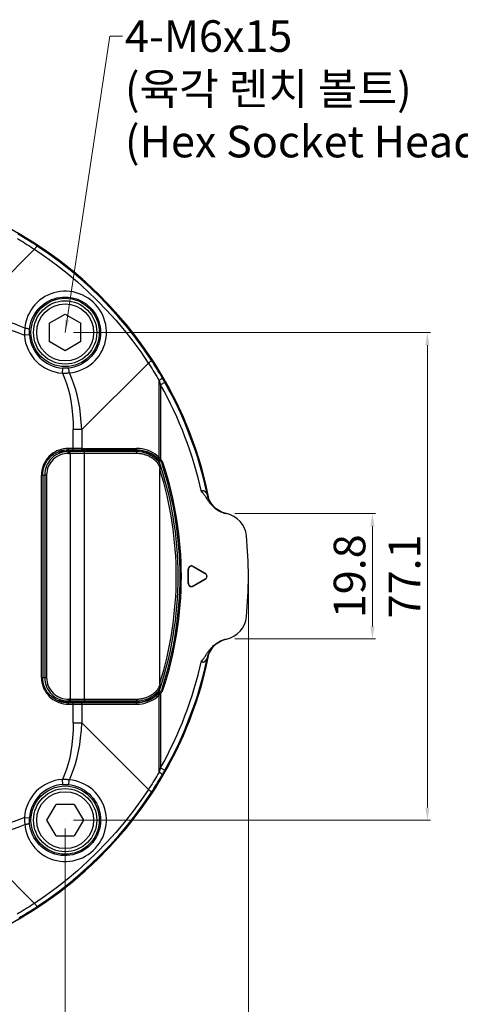
# Model space of a CAD drawing. Units: millimetres. Extents: x 401 to 1114, y 277 to 791.
# Drawn here: x 712 to 782, y 465 to 621 of the extents above; entities that cross this region are included whole.
import ezdxf

# ---------------------------------------------------------------- set-up
doc = ezdxf.new("R2010")
doc.units = ezdxf.units.MM
for name, color, linetype in [('4WAY_CAP_230DXF_CONTINUOUS_LINE', 7, 'Continuous'), ('4WAY_LENS_F_DXF_CONTINUOUS_LINE', 7, 'Continuous'), ('CB6-18_____DXF_CONTINUOUS_LINE', 7, 'Continuous'), ('EX_4WAY_HOUSDXF_CONTINUOUS_LINE', 7, 'Continuous'), ('RUBBER_CUSHIDXF_CONTINUOUS_LINE', 7, 'Continuous')]:
    doc.layers.add(name, color=color, linetype=linetype)
doc.styles.add('pro', font='txt', dxfattribs={"height": 5})
doc.dimstyles.new('pro', dxfattribs={"dimtxt": 2, "dimasz": 2, "dimexe": 0.5, "dimexo": 1.3, "dimgap": 0.4, "dimtad": 1, "dimtoh": 1, "dimzin": 9, "dimdsep": 46, "dimtxsty": 'pro', "dimcen": 2.5, "dimclrd": 77, "dimclre": 77, "dimclrt": 61, "dimazin": 0, "dimtfac": 1, "dimtmove": 0, "dimatfit": 3, "dimfxl": 0, "dimlwd": 0, "dimlwe": 0, "dimarcsym": 0})

# ---------------------------------------------------------------- blocks, each defined once
blk = doc.blocks.new('*D34')
at = {"color": 77, "lineweight": 0}
for p, q in [((613.33, 531.38), (613.33, 435.63)), ((748.33, 531.38), (748.33, 435.63)), ((615.33, 436.13), (746.33, 436.13))]:
    blk.add_line(p, q, dxfattribs=at)
at = {"color": 77}
for points in [[(615.33, 436.46), (615.33, 435.79), (613.33, 436.13)], [(746.33, 435.79), (746.33, 436.46), (748.33, 436.13)]]:
    blk.add_solid(points, dxfattribs=at)
at = {"layer": 'Defpoints', "color": 0}
for p in [(613.33, 532.68), (748.33, 532.68), (748.33, 436.13)]:
    blk.add_point(p, dxfattribs=at)
at = {"color": 61, "insert": (680.85, 439.67), "char_height": 5, "attachment_point": 5, "style": 'pro'}
blk.add_mtext('(135)', dxfattribs=at)
blk = doc.blocks.new('*D35')
at = {"color": 77, "lineweight": 0}
for p, q in [((720.68, 571.2), (777.12, 571.2)), ((776.62, 569.2), (776.62, 496.12)), ((720.68, 494.12), (777.12, 494.12))]:
    blk.add_line(p, q, dxfattribs=at)
at = {"color": 77}
for points in [[(776.95, 569.2), (776.29, 569.2), (776.62, 571.2)], [(776.29, 496.12), (776.95, 496.12), (776.62, 494.12)]]:
    blk.add_solid(points, dxfattribs=at)
at = {"layer": 'Defpoints', "color": 0}
for p in [(719.38, 571.2), (719.38, 494.12), (776.62, 494.12)]:
    blk.add_point(p, dxfattribs=at)
at = {"color": 61, "insert": (773.65, 532.66), "char_height": 5, "attachment_point": 5, "rotation": 90, "style": 'pro'}
blk.add_mtext('77.1', dxfattribs=at)
blk = doc.blocks.new('*D36')
at = {"color": 77, "lineweight": 0}
for p, q in [((642.31, 492.82), (642.31, 446.71)), ((719.38, 492.82), (719.38, 446.71)), ((644.31, 447.21), (717.38, 447.21))]:
    blk.add_line(p, q, dxfattribs=at)
at = {"color": 77}
for points in [[(644.31, 447.54), (644.31, 446.88), (642.31, 447.21)], [(717.38, 446.88), (717.38, 447.54), (719.38, 447.21)]]:
    blk.add_solid(points, dxfattribs=at)
at = {"layer": 'Defpoints', "color": 0}
for p in [(642.31, 494.12), (719.38, 494.12), (719.38, 447.21)]:
    blk.add_point(p, dxfattribs=at)
at = {"color": 61, "insert": (680.85, 450.18), "char_height": 5, "attachment_point": 5, "style": 'pro'}
blk.add_mtext('77.1', dxfattribs=at)
blk = doc.blocks.new('*D48')
at = {"color": 77, "lineweight": 0}
for p, q in [((746.19, 542.59), (768.43, 542.59)), ((767.93, 540.59), (767.93, 524.77)), ((746.19, 522.77), (768.43, 522.77))]:
    blk.add_line(p, q, dxfattribs=at)
at = {"color": 77}
for points in [[(768.27, 540.59), (767.6, 540.59), (767.93, 542.59)], [(767.6, 524.77), (768.27, 524.77), (767.93, 522.77)]]:
    blk.add_solid(points, dxfattribs=at)
at = {"layer": 'Defpoints', "color": 0}
for p in [(744.89, 542.59), (744.89, 522.77), (767.93, 522.77)]:
    blk.add_point(p, dxfattribs=at)
at = {"color": 61, "insert": (764.96, 532.68), "char_height": 5, "attachment_point": 5, "rotation": 90, "style": 'pro'}
blk.add_mtext('19.8', dxfattribs=at)

msp = doc.modelspace()

# ---------------------------------------------------------------- linework, layer by layer
at = {"layer": '4WAY_CAP_230DXF_CONTINUOUS_LINE', "color": 7, "linetype": 'Continuous'}
for p, q in [((712.181, 586.576), (711.95, 586.71)), ((714.525, 584.361), (704.006, 573.841)), ((713.727, 570.824), (712.929, 570.769)), ((718.922, 564.776), (718.977, 565.574)), ((721.994, 555.852), (732.514, 566.372)), ((734.218, 551.476), (734.218, 563.626)), ((734.218, 563.626), (734.342, 563.239)), ((735.139, 563.314), (734.442, 562.921)), ((734.774, 563.951), (734.545, 564.341)), ((734.909, 563.718), (734.774, 563.951)), ((735.046, 563.478), (734.909, 563.718)), ((735.139, 563.314), (735.046, 563.478)), ((734.342, 563.239), (734.442, 562.921)), ((734.442, 562.921), (734.442, 551.204)), ((721.994, 555.852), (720.645, 555.852)), ((720.645, 552.679), (720.645, 555.852)), ((721.994, 555.852), (721.994, 552.879)), ((719.825, 552.879), (719.454, 552.862)), ((719.824, 552.879), (719.824, 552.679)), ((719.824, 552.679), (730.618, 552.679)), ((721.994, 552.879), (719.825, 552.879)), ((722.04, 552.879), (721.994, 552.879)), ((721.994, 552.844), (721.994, 552.879)), ((722.04, 552.879), (730.664, 552.879)), ((716.855, 551.649), (716.605, 551.375)), ((717.129, 551.899), (716.855, 551.649)), ((734.218, 551.476), (733.882, 551.763)), ((734.243, 551.448), (734.218, 551.476)), ((734.442, 551.204), (734.295, 551.069)), ((734.331, 551.03), (734.48, 551.163)), ((734.35, 551.008), (734.5, 551.141)), ((734.442, 551.204), (734.417, 551.236)), ((734.442, 550.895), (734.484, 550.835)), ((734.866, 550.506), (734.676, 550.444)), ((734.866, 550.506), (734.839, 550.584)), ((715.642, 549.05), (715.625, 548.679)), ((715.825, 548.679), (715.625, 548.679)), ((715.625, 516.671), (715.625, 548.679)), ((715.825, 548.679), (715.825, 516.671)), ((741.818, 545.663), (741.822, 545.662)), ((738.829, 531.54), (738.829, 533.81)), ((738.85, 531.576), (738.85, 533.774)), ((741.544, 533.108), (739.578, 534.243)), ((739.598, 534.207), (741.502, 533.108)), ((739.578, 531.108), (741.544, 532.243)), ((741.502, 532.243), (739.598, 531.144)), ((741.822, 519.688), (741.818, 519.688)), ((715.625, 516.671), (715.825, 516.671)), ((715.625, 516.671), (715.642, 516.299)), ((733.882, 513.588), (734.218, 513.874)), ((734.218, 501.725), (734.218, 513.874)), ((734.303, 514.29), (734.295, 514.282)), ((734.295, 514.282), (734.442, 514.146)), ((734.315, 514.303), (734.303, 514.29)), ((734.331, 514.321), (734.315, 514.303)), ((734.48, 514.187), (734.331, 514.321)), ((734.5, 514.21), (734.35, 514.343)), ((734.417, 514.114), (734.442, 514.146)), ((734.442, 514.146), (734.442, 502.43)), ((734.676, 514.907), (734.866, 514.844)), ((719.453, 512.489), (719.825, 512.472)), ((721.949, 512.672), (719.824, 512.672)), ((719.824, 512.672), (719.824, 512.472)), ((719.825, 512.472), (730.664, 512.472)), ((720.645, 509.498), (720.645, 512.672)), ((730.618, 512.672), (721.949, 512.672)), ((721.957, 512.669), (721.949, 512.672)), ((721.994, 512.472), (721.994, 509.498)), ((720.645, 509.498), (721.994, 509.498)), ((732.514, 498.979), (721.994, 509.498)), ((734.342, 502.112), (734.218, 501.725)), ((734.442, 502.43), (734.342, 502.112)), ((734.442, 502.43), (735.139, 502.037)), ((734.729, 501.323), (734.863, 501.554)), ((734.863, 501.554), (735, 501.792)), ((735, 501.792), (735.139, 502.037)), ((718.977, 499.777), (718.922, 500.575)), ((712.929, 494.582), (713.727, 494.527)), ((704.006, 491.509), (714.525, 480.99)), ((712.105, 478.73), (712.494, 478.959))]:
    msp.add_line(p, q, dxfattribs=at)
for points in [[(711.779, 586.064), (712.089, 585.882), (712.397, 585.698), (712.705, 585.512), (713.011, 585.325), (713.316, 585.135), (713.62, 584.944), (713.923, 584.752), (714.225, 584.557), (714.525, 584.361)], [(714.96, 584.853), (714.655, 585.051), (714.35, 585.248), (714.043, 585.443), (713.736, 585.637), (713.427, 585.828), (713.117, 586.018), (712.806, 586.206), (712.494, 586.392), (712.181, 586.576)], [(714.96, 584.853), (714.948, 584.852), (714.931, 584.844), (714.908, 584.827), (714.88, 584.802), (714.847, 584.77), (714.81, 584.731), (714.769, 584.684), (714.726, 584.631), (714.679, 584.572), (714.629, 584.506), (714.577, 584.435), (714.525, 584.361)], [(714.525, 584.36), (716.282, 583.159), (717.998, 581.898), (719.672, 580.578), (721.305, 579.2), (722.893, 577.765), (724.431, 576.278), (725.918, 574.739), (727.353, 573.151), (728.731, 571.519), (730.051, 569.845), (731.312, 568.129), (732.513, 566.371)], [(733.006, 566.805), (731.796, 568.581), (730.526, 570.312), (729.2, 571.999), (727.817, 573.637), (726.381, 575.227), (724.893, 576.766), (723.355, 578.251), (721.769, 579.683), (720.135, 581.06), (718.454, 582.382), (716.728, 583.647), (714.96, 584.853)], [(718.572, 577.686), (718.065, 577.602), (717.57, 577.478), (717.084, 577.314), (716.609, 577.11), (716.156, 576.873), (715.728, 576.601), (715.321, 576.296), (714.942, 575.961), (714.59, 575.594), (714.264, 575.197), (713.972, 574.777), (713.716, 574.335), (713.493, 573.87), (713.309, 573.391), (713.166, 572.9), (713.061, 572.395), (712.995, 571.876)], [(720.542, 564.906), (721.042, 565.009), (721.529, 565.151), (722.006, 565.333), (722.47, 565.553), (722.912, 565.807), (723.331, 566.096), (723.727, 566.419), (724.094, 566.769), (724.429, 567.143), (724.734, 567.544), (725.006, 567.969), (725.246, 568.42), (725.454, 568.896), (725.622, 569.384), (725.749, 569.884), (725.836, 570.397), (725.882, 570.912), (725.886, 571.428), (725.849, 571.946), (725.771, 572.456), (725.652, 572.96), (725.492, 573.455), (725.296, 573.934), (725.061, 574.394), (724.789, 574.837), (724.486, 575.255), (724.151, 575.646), (723.785, 576.011), (723.394, 576.344), (722.978, 576.645), (722.538, 576.913), (722.081, 577.145), (721.606, 577.34), (721.114, 577.498), (720.614, 577.617), (720.107, 577.695), (719.593, 577.733), (719.081, 577.73), (718.572, 577.686)], [(713.736, 571.683), (713.794, 572.126), (713.886, 572.561), (714.011, 572.985), (714.169, 573.397), (714.357, 573.793), (714.576, 574.173), (714.823, 574.535), (715.098, 574.877), (715.399, 575.196), (715.724, 575.492), (716.071, 575.761), (716.439, 576.003), (716.825, 576.216), (717.227, 576.399), (717.643, 576.549), (718.069, 576.666), (718.503, 576.75), (718.943, 576.799), (719.387, 576.814), (719.831, 576.793), (720.272, 576.737), (720.708, 576.647), (721.136, 576.522), (721.55, 576.365), (721.948, 576.177), (722.328, 575.96), (722.688, 575.715), (723.026, 575.444), (723.34, 575.151), (723.632, 574.833), (723.899, 574.492), (724.14, 574.131), (724.353, 573.751), (724.536, 573.356), (724.687, 572.947), (724.808, 572.525), (724.895, 572.094), (724.948, 571.656), (724.967, 571.213)], [(712.995, 571.876), (712.192, 572.233), (711.34, 572.557), (710.438, 572.848), (709.488, 573.107), (708.488, 573.332), (707.44, 573.518), (706.343, 573.665), (705.199, 573.772), (704.006, 573.841)], [(704.006, 572.492), (705.214, 572.466), (706.368, 572.397), (707.469, 572.286), (708.515, 572.129), (709.508, 571.929), (710.446, 571.692), (711.329, 571.421), (712.157, 571.113), (712.929, 570.769)], [(712.995, 571.876), (712.98, 571.759), (712.968, 571.64), (712.957, 571.52), (712.948, 571.398), (712.94, 571.275), (712.935, 571.15), (712.931, 571.024), (712.929, 570.897), (712.929, 570.769)], [(713.736, 571.683), (713.728, 571.699), (713.709, 571.717), (713.678, 571.735), (713.637, 571.753), (713.585, 571.77), (713.523, 571.788), (713.451, 571.806), (713.371, 571.823), (713.283, 571.838), (713.189, 571.853), (713.093, 571.865), (712.995, 571.876)], [(713.714, 571.213), (713.714, 571.266), (713.715, 571.319), (713.717, 571.372), (713.719, 571.424), (713.721, 571.476), (713.724, 571.528), (713.728, 571.58), (713.731, 571.632), (713.736, 571.683)], [(713.727, 570.824), (713.724, 570.867), (713.722, 570.91), (713.719, 570.953), (713.718, 570.996), (713.716, 571.04), (713.715, 571.083), (713.714, 571.126), (713.714, 571.169), (713.714, 571.213)], [(724.967, 571.213), (724.949, 570.752), (724.894, 570.294), (724.801, 569.841), (724.671, 569.396), (724.505, 568.962), (724.303, 568.544), (724.068, 568.144), (723.801, 567.764), (723.503, 567.408), (723.175, 567.076), (722.821, 566.772), (722.443, 566.498), (722.045, 566.257), (721.628, 566.05), (721.195, 565.877), (720.75, 565.742), (720.297, 565.643), (719.837, 565.583)], [(733.007, 566.805), (733.006, 566.794), (732.997, 566.778), (732.98, 566.755), (732.956, 566.727), (732.924, 566.694), (732.884, 566.657), (732.837, 566.616), (732.784, 566.572), (732.724, 566.525), (732.658, 566.475), (732.587, 566.423), (732.513, 566.372)], [(734.545, 564.341), (734.359, 564.652), (734.171, 564.963), (733.982, 565.273), (733.79, 565.582), (733.597, 565.889), (733.402, 566.196), (733.205, 566.501), (733.006, 566.805)], [(718.922, 564.776), (719.05, 564.776), (719.178, 564.778), (719.304, 564.781), (719.428, 564.787), (719.551, 564.794), (719.673, 564.804), (719.793, 564.815), (719.912, 564.827), (720.542, 564.906)], [(719.837, 565.583), (719.744, 565.575), (719.651, 565.569), (719.557, 565.565), (719.462, 565.562), (719.367, 565.561), (719.271, 565.561), (719.174, 565.564), (719.076, 565.568), (718.977, 565.574)], [(720.029, 564.842), (720.019, 564.936), (720.007, 565.029), (719.993, 565.12), (719.978, 565.205), (719.962, 565.283), (719.945, 565.356), (719.927, 565.421), (719.909, 565.476), (719.89, 565.521), (719.871, 565.554), (719.853, 565.574), (719.837, 565.583)], [(732.514, 566.372), (732.71, 566.071), (732.905, 565.77), (733.098, 565.467), (733.289, 565.163), (733.478, 564.858), (733.666, 564.551), (733.851, 564.244), (734.035, 563.935), (734.218, 563.626)], [(718.922, 564.776), (719.268, 563.998), (719.577, 563.166), (719.849, 562.28), (720.085, 561.341), (720.284, 560.348), (720.44, 559.303), (720.552, 558.205), (720.62, 557.055), (720.645, 555.852)], [(721.994, 555.852), (721.924, 557.056), (721.815, 558.209), (721.668, 559.31), (721.48, 560.361), (721.253, 561.361), (720.994, 562.309), (720.705, 563.205), (720.383, 564.049), (720.029, 564.842)], [(734.729, 564.028), (734.729, 564.016), (734.72, 563.999), (734.702, 563.977), (734.676, 563.951), (734.643, 563.921), (734.601, 563.887), (734.552, 563.85), (734.497, 563.809), (734.434, 563.766), (734.366, 563.72), (734.293, 563.673), (734.218, 563.626)], [(716.996, 551.508), (717.254, 551.743), (717.53, 551.956), (717.825, 552.143), (718.134, 552.304), (718.456, 552.438), (718.789, 552.543), (719.13, 552.618), (719.476, 552.664), (719.824, 552.679)], [(719.454, 552.862), (719.092, 552.814), (718.738, 552.736), (718.389, 552.626), (718.049, 552.485), (717.725, 552.316), (717.419, 552.121), (717.129, 551.899)], [(721.949, 552.679), (721.957, 552.681), (721.964, 552.69), (721.971, 552.705), (721.978, 552.724), (721.984, 552.749), (721.988, 552.778), (721.992, 552.81), (721.994, 552.844)], [(730.618, 552.679), (730.626, 552.681), (730.633, 552.689), (730.64, 552.703), (730.647, 552.722), (730.653, 552.747), (730.657, 552.776), (730.661, 552.808), (730.663, 552.843), (730.664, 552.879)], [(730.618, 552.679), (731.039, 552.661), (731.456, 552.608), (731.865, 552.521), (732.263, 552.401), (732.648, 552.249), (733.021, 552.065), (733.378, 551.849), (733.717, 551.604), (734.036, 551.331)], [(733.882, 551.763), (733.53, 552.017), (733.162, 552.24), (732.776, 552.431), (732.373, 552.59), (731.96, 552.715), (731.538, 552.804), (731.106, 552.859), (730.664, 552.879)], [(716.605, 551.375), (716.382, 551.085), (716.188, 550.779), (716.019, 550.455), (715.878, 550.115), (715.768, 549.766), (715.69, 549.412), (715.642, 549.05)], [(715.825, 548.679), (715.84, 549.028), (715.886, 549.374), (715.961, 549.715), (716.066, 550.047), (716.2, 550.37), (716.361, 550.679), (716.548, 550.974), (716.761, 551.25), (716.996, 551.508)], [(734.036, 551.331), (734.042, 551.328), (734.054, 551.332), (734.07, 551.341), (734.09, 551.355), (734.113, 551.373), (734.138, 551.395), (734.165, 551.421), (734.192, 551.449), (734.218, 551.476)], [(734.036, 551.331), (734.064, 551.304), (734.093, 551.276), (734.122, 551.248), (734.15, 551.22), (734.179, 551.191), (734.208, 551.161), (734.237, 551.131), (734.266, 551.1), (734.295, 551.069)], [(734.417, 551.236), (734.392, 551.268), (734.367, 551.3), (734.342, 551.33), (734.317, 551.361), (734.292, 551.39), (734.267, 551.419), (734.243, 551.448)], [(734.35, 551.008), (734.398, 550.952), (734.442, 550.895)], [(734.695, 550.878), (734.65, 550.947), (734.603, 551.014), (734.553, 551.078), (734.5, 551.141)], [(734.773, 550.734), (734.736, 550.807), (734.695, 550.878)], [(734.484, 550.835), (734.524, 550.774), (734.56, 550.711)], [(734.56, 550.711), (734.594, 550.646), (734.624, 550.58), (734.652, 550.512), (734.676, 550.444)], [(734.839, 550.584), (734.808, 550.66), (734.773, 550.734)], [(740.917, 546.039), (740.927, 546.056), (740.938, 546.072), (740.949, 546.089), (740.96, 546.105), (740.973, 546.12), (740.986, 546.135), (741, 546.149), (741.015, 546.163), (741.031, 546.175), (741.048, 546.187), (741.065, 546.197), (741.083, 546.205), (741.101, 546.212), (741.12, 546.218), (741.139, 546.221), (741.159, 546.223), (741.18, 546.224), (741.2, 546.222), (741.222, 546.219), (741.244, 546.215), (741.266, 546.208), (741.288, 546.2), (741.311, 546.19), (741.333, 546.179), (741.356, 546.166), (741.379, 546.151), (741.402, 546.136), (741.425, 546.119), (741.448, 546.1), (741.472, 546.081), (741.495, 546.059), (741.519, 546.037), (741.542, 546.014), (741.566, 545.989), (741.589, 545.964), (741.612, 545.938), (741.634, 545.912), (741.655, 545.886), (741.676, 545.861), (741.694, 545.836), (741.712, 545.813)], [(740.917, 546.039), (740.966, 545.996), (741.015, 545.95), (741.063, 545.903), (741.11, 545.853), (741.157, 545.801), (741.203, 545.746), (741.25, 545.688), (741.296, 545.627), (741.343, 545.562), (741.39, 545.494), (741.438, 545.422), (741.487, 545.347), (741.537, 545.27), (741.588, 545.189), (741.754, 544.93)], [(741.712, 545.813), (741.742, 545.772), (741.755, 545.754), (741.767, 545.737), (741.778, 545.722), (741.787, 545.709)], [(741.754, 544.93), (741.814, 544.839), (741.877, 544.745), (741.942, 544.65), (742.012, 544.552), (742.086, 544.451), (742.164, 544.348), (742.248, 544.242), (742.338, 544.134), (742.434, 544.023), (742.537, 543.911), (742.649, 543.798), (742.767, 543.684), (742.894, 543.571), (743.028, 543.459), (743.171, 543.349), (743.319, 543.244), (743.475, 543.144), (743.638, 543.047), (743.805, 542.959), (743.976, 542.877), (744.15, 542.803), (744.326, 542.738), (744.5, 542.681), (744.676, 542.633), (744.851, 542.593)], [(741.787, 545.709), (741.807, 545.679), (741.811, 545.672), (741.815, 545.667), (741.817, 545.664), (741.818, 545.663)], [(744.852, 542.595), (744.589, 542.662), (744.299, 542.76), (744.019, 542.88), (743.752, 543.019), (743.498, 543.176), (743.255, 543.353), (743.024, 543.55), (742.808, 543.764), (742.608, 543.995), (742.425, 544.242), (742.262, 544.503), (742.118, 544.778), (741.995, 545.063), (741.895, 545.359), (741.818, 545.663)], [(744.59, 542.663), (744.3, 542.761), (744.02, 542.881), (743.749, 543.022), (743.489, 543.185), (743.243, 543.365), (743.012, 543.564), (742.795, 543.782), (742.597, 544.013), (742.417, 544.26), (742.255, 544.521), (742.115, 544.792), (741.996, 545.072), (741.898, 545.362), (741.822, 545.662)], [(739.327, 534.312), (739.289, 534.31), (739.252, 534.305), (739.215, 534.297), (739.179, 534.287), (739.143, 534.275), (739.108, 534.26), (739.075, 534.242), (739.043, 534.221), (739.013, 534.198), (738.985, 534.174), (738.959, 534.147), (738.935, 534.119), (738.913, 534.089), (738.894, 534.058), (738.877, 534.026), (738.863, 533.992), (738.85, 533.957), (738.841, 533.922), (738.834, 533.885), (738.83, 533.848), (738.829, 533.81)], [(739.578, 534.243), (739.549, 534.258), (739.52, 534.271), (739.492, 534.282), (739.465, 534.291), (739.438, 534.298), (739.41, 534.303), (739.383, 534.307), (739.355, 534.31), (739.327, 534.312)], [(738.829, 531.54), (738.83, 531.502), (738.834, 531.465), (738.841, 531.429), (738.851, 531.393), (738.863, 531.358), (738.877, 531.325), (738.894, 531.292), (738.913, 531.261), (738.935, 531.231), (738.959, 531.203), (738.985, 531.177), (739.013, 531.152), (739.043, 531.129), (739.075, 531.109), (739.108, 531.091), (739.143, 531.076), (739.179, 531.063), (739.215, 531.053), (739.252, 531.046), (739.289, 531.041), (739.327, 531.039)], [(739.327, 531.039), (739.356, 531.038), (739.384, 531.04), (739.412, 531.044), (739.439, 531.049), (739.465, 531.057), (739.492, 531.066), (739.52, 531.078), (739.548, 531.092), (739.578, 531.108)], [(741.501, 520.026), (741.708, 520.35), (741.766, 520.439), (741.826, 520.53), (741.89, 520.625), (741.957, 520.722), (742.029, 520.822), (742.104, 520.925), (742.186, 521.031), (742.273, 521.139), (742.366, 521.251), (742.468, 521.365), (742.578, 521.481), (742.697, 521.6), (742.824, 521.719), (742.961, 521.836), (743.107, 521.953), (743.26, 522.066), (743.422, 522.173), (743.591, 522.276), (743.765, 522.371), (743.943, 522.458), (744.125, 522.537), (744.308, 522.607), (744.489, 522.666), (744.67, 522.717), (744.851, 522.758)], [(744.589, 522.689), (744.299, 522.59), (744.02, 522.471), (743.752, 522.332), (743.498, 522.174), (743.255, 521.997), (743.024, 521.801), (742.808, 521.587), (742.608, 521.356), (742.425, 521.109), (742.262, 520.847), (742.118, 520.573), (741.995, 520.287), (741.895, 519.992), (741.818, 519.688)], [(741.822, 519.689), (741.898, 519.989), (741.996, 520.279), (742.115, 520.559), (742.255, 520.83), (742.417, 521.091), (742.597, 521.337), (742.795, 521.569), (743.012, 521.786), (743.243, 521.985), (743.489, 522.166), (743.75, 522.328), (744.02, 522.47), (744.3, 522.589), (744.59, 522.688), (744.852, 522.756)], [(740.917, 519.312), (740.964, 519.353), (741.01, 519.396), (741.055, 519.44), (741.099, 519.486), (741.142, 519.533), (741.185, 519.583), (741.228, 519.636), (741.272, 519.692), (741.317, 519.752), (741.362, 519.816), (741.407, 519.883), (741.454, 519.953), (741.501, 520.026)], [(740.917, 519.312), (740.93, 519.289), (740.945, 519.268), (740.96, 519.247), (740.976, 519.228), (740.992, 519.209), (741.01, 519.192), (741.028, 519.177), (741.047, 519.164), (741.066, 519.153), (741.086, 519.144), (741.105, 519.137), (741.126, 519.132), (741.146, 519.128), (741.166, 519.127), (741.187, 519.127), (741.208, 519.129), (741.229, 519.132), (741.25, 519.138), (741.272, 519.145), (741.295, 519.153), (741.317, 519.164), (741.34, 519.175), (741.362, 519.189), (741.385, 519.203), (741.408, 519.219), (741.431, 519.236), (741.454, 519.255), (741.477, 519.274), (741.5, 519.296), (741.523, 519.318), (741.547, 519.342), (741.57, 519.367), (741.594, 519.392), (741.616, 519.418), (741.638, 519.444), (741.659, 519.47), (741.679, 519.495), (741.698, 519.519), (741.716, 519.543), (741.732, 519.565), (741.747, 519.585), (741.76, 519.604), (741.772, 519.62), (741.782, 519.635), (741.791, 519.648), (741.799, 519.66)], [(741.799, 519.66), (741.816, 519.686), (741.818, 519.688)], [(719.824, 512.672), (719.476, 512.687), (719.13, 512.732), (718.789, 512.808), (718.456, 512.913), (718.134, 513.046), (717.825, 513.208), (717.53, 513.395), (717.254, 513.607), (716.996, 513.843), (716.761, 514.1), (716.548, 514.377), (716.361, 514.671), (716.2, 514.981), (716.066, 515.303), (715.961, 515.636), (715.886, 515.977), (715.84, 516.322), (715.825, 516.671)], [(715.642, 516.299), (715.69, 515.936), (715.769, 515.581), (715.879, 515.233), (716.02, 514.893), (716.189, 514.569), (716.385, 514.262), (716.609, 513.971), (716.855, 513.702), (717.124, 513.456), (717.415, 513.232), (717.723, 513.036), (718.046, 512.867), (718.386, 512.726), (718.735, 512.616), (719.089, 512.537), (719.453, 512.489)], [(734.036, 514.02), (733.717, 513.747), (733.378, 513.501), (733.021, 513.286), (732.648, 513.102), (732.263, 512.95), (731.865, 512.83), (731.455, 512.742), (731.039, 512.689), (730.618, 512.672)], [(730.664, 512.472), (731.106, 512.492), (731.538, 512.547), (731.96, 512.636), (732.373, 512.761), (732.776, 512.92), (733.162, 513.111), (733.53, 513.333), (733.882, 513.588)], [(734.182, 514.163), (734.153, 514.134), (734.124, 514.105), (734.095, 514.076), (734.065, 514.048), (734.036, 514.02)], [(734.218, 513.874), (734.192, 513.902), (734.165, 513.93), (734.138, 513.956), (734.113, 513.978), (734.09, 513.996), (734.07, 514.01), (734.054, 514.019), (734.042, 514.022), (734.036, 514.02)], [(734.295, 514.282), (734.267, 514.252), (734.239, 514.222), (734.211, 514.192), (734.182, 514.163)], [(734.218, 513.874), (734.243, 513.903), (734.267, 513.931), (734.292, 513.96), (734.317, 513.99), (734.342, 514.02), (734.367, 514.051), (734.392, 514.082), (734.417, 514.114)], [(734.557, 514.636), (734.521, 514.573), (734.482, 514.512), (734.44, 514.453), (734.396, 514.397), (734.351, 514.343)], [(734.5, 514.21), (734.553, 514.272), (734.603, 514.337), (734.65, 514.404), (734.695, 514.473)], [(734.674, 514.904), (734.65, 514.835), (734.622, 514.767), (734.591, 514.701), (734.557, 514.636)], [(734.695, 514.473), (734.736, 514.544), (734.773, 514.617)], [(734.773, 514.617), (734.808, 514.691), (734.839, 514.767), (734.866, 514.844)], [(721.994, 512.472), (721.994, 512.507), (721.992, 512.541), (721.988, 512.573), (721.984, 512.601), (721.978, 512.626), (721.971, 512.646), (721.964, 512.661), (721.957, 512.669)], [(730.664, 512.472), (730.663, 512.505), (730.661, 512.538), (730.658, 512.57), (730.654, 512.599), (730.648, 512.624), (730.641, 512.645), (730.634, 512.66), (730.626, 512.669), (730.618, 512.672)], [(720.645, 509.498), (720.619, 508.29), (720.551, 507.136), (720.439, 506.035), (720.282, 504.988), (720.082, 503.996), (719.845, 503.058), (719.574, 502.175), (719.266, 501.347), (718.922, 500.575)], [(720.029, 500.509), (720.387, 501.312), (720.711, 502.164), (721.001, 503.066), (721.26, 504.016), (721.485, 505.016), (721.672, 506.064), (721.818, 507.161), (721.926, 508.305), (721.994, 509.498)], [(734.218, 501.725), (734.035, 501.415), (733.851, 501.107), (733.666, 500.799), (733.478, 500.493), (733.289, 500.188), (733.098, 499.884), (732.905, 499.581), (732.71, 499.279), (732.514, 498.979)], [(733.006, 498.544), (733.205, 498.849), (733.402, 499.154), (733.597, 499.461), (733.79, 499.768), (733.981, 500.077), (734.171, 500.387), (734.359, 500.698), (734.545, 501.01), (734.729, 501.323)], [(734.729, 501.323), (734.729, 501.335), (734.72, 501.352), (734.702, 501.374), (734.676, 501.4), (734.643, 501.43), (734.601, 501.463), (734.552, 501.501), (734.497, 501.542), (734.434, 501.585), (734.366, 501.631), (734.293, 501.678), (734.218, 501.725)], [(720.029, 500.509), (719.912, 500.523), (719.793, 500.536), (719.673, 500.547), (719.551, 500.556), (719.428, 500.564), (719.304, 500.569), (719.178, 500.573), (719.05, 500.575), (718.922, 500.575)], [(718.977, 499.777), (719.076, 499.783), (719.174, 499.787), (719.271, 499.789), (719.367, 499.79), (719.462, 499.789), (719.557, 499.786), (719.651, 499.782), (719.744, 499.776), (719.837, 499.768)], [(719.837, 499.768), (719.853, 499.776), (719.87, 499.795), (719.888, 499.826), (719.906, 499.867), (719.924, 499.919), (719.942, 499.981), (719.959, 500.053), (719.976, 500.133), (719.992, 500.221), (720.006, 500.314), (720.019, 500.411), (720.029, 500.509)], [(719.837, 499.768), (720.298, 499.707), (720.752, 499.608), (721.197, 499.473), (721.628, 499.301), (722.043, 499.095), (722.44, 498.854), (722.818, 498.582), (723.172, 498.278), (723.5, 497.946), (723.799, 497.588), (724.068, 497.206), (724.305, 496.804), (724.507, 496.384), (724.673, 495.949), (724.803, 495.503), (724.895, 495.051), (724.95, 494.595), (724.967, 494.138)], [(725.839, 494.932), (725.755, 495.438), (725.632, 495.934), (725.467, 496.42), (725.264, 496.895), (725.026, 497.348), (724.755, 497.776), (724.449, 498.182), (724.114, 498.561), (723.747, 498.914), (723.35, 499.24), (722.93, 499.532), (722.488, 499.788), (722.023, 500.011), (721.544, 500.194), (721.053, 500.338), (720.548, 500.443), (720.029, 500.509)], [(732.514, 498.979), (731.312, 497.222), (730.051, 495.506), (728.731, 493.832), (727.353, 492.199), (725.918, 490.611), (724.431, 489.073), (722.892, 487.586), (721.304, 486.151), (719.672, 484.773), (717.998, 483.453), (716.282, 482.192), (714.525, 480.99)], [(714.959, 480.497), (716.734, 481.708), (718.466, 482.978), (720.152, 484.304), (721.791, 485.687), (723.38, 487.123), (724.919, 488.611), (726.405, 490.149), (727.836, 491.735), (729.213, 493.369), (730.535, 495.05), (731.8, 496.776), (733.006, 498.544)], [(733.006, 498.544), (733.005, 498.556), (732.997, 498.573), (732.98, 498.596), (732.955, 498.624), (732.924, 498.657), (732.884, 498.694), (732.837, 498.734), (732.785, 498.778), (732.725, 498.825), (732.659, 498.875), (732.588, 498.927), (732.514, 498.979)], [(713.059, 492.962), (713.163, 492.462), (713.304, 491.975), (713.486, 491.498), (713.707, 491.034), (713.961, 490.592), (714.25, 490.173), (714.572, 489.776), (714.922, 489.41), (715.296, 489.075), (715.697, 488.77), (716.122, 488.498), (716.574, 488.257), (717.049, 488.05), (717.537, 487.882), (718.038, 487.755), (718.551, 487.668), (719.066, 487.621), (719.582, 487.617), (720.099, 487.655), (720.61, 487.733), (721.113, 487.852), (721.609, 488.012), (722.087, 488.208), (722.547, 488.443), (722.991, 488.715), (723.408, 489.018), (723.799, 489.353), (724.164, 489.719), (724.497, 490.11), (724.798, 490.526), (725.066, 490.965), (725.298, 491.423), (725.493, 491.898), (725.652, 492.39), (725.77, 492.889), (725.848, 493.396), (725.886, 493.911), (725.883, 494.423), (725.839, 494.932)], [(712.929, 494.582), (712.151, 494.236), (711.319, 493.927), (710.433, 493.655), (709.494, 493.419), (708.501, 493.22), (707.456, 493.063), (706.358, 492.952), (705.208, 492.884), (704.006, 492.859)], [(704.006, 491.509), (705.209, 491.579), (706.362, 491.688), (707.464, 491.836), (708.514, 492.024), (709.514, 492.251), (710.462, 492.51), (711.358, 492.799), (712.203, 493.121), (712.995, 493.475)], [(712.929, 494.582), (712.929, 494.453), (712.931, 494.326), (712.935, 494.2), (712.94, 494.076), (712.948, 493.953), (712.957, 493.831), (712.968, 493.711), (712.98, 493.592), (713.059, 492.962)], [(712.995, 493.475), (713.089, 493.485), (713.182, 493.497), (713.273, 493.511), (713.358, 493.526), (713.437, 493.542), (713.509, 493.559), (713.574, 493.577), (713.629, 493.595), (713.674, 493.614), (713.707, 493.633), (713.728, 493.65), (713.736, 493.667)], [(713.714, 494.138), (713.714, 494.181), (713.714, 494.224), (713.715, 494.268), (713.716, 494.311), (713.718, 494.354), (713.719, 494.397), (713.722, 494.441), (713.724, 494.484), (713.727, 494.527)], [(713.736, 493.667), (713.731, 493.719), (713.728, 493.77), (713.724, 493.822), (713.721, 493.874), (713.719, 493.926), (713.717, 493.979), (713.715, 494.032), (713.714, 494.085), (713.714, 494.138)], [(724.967, 494.138), (724.946, 493.666), (724.885, 493.196), (724.784, 492.733), (724.645, 492.279), (724.468, 491.839), (724.254, 491.415), (724.005, 491.01), (723.723, 490.628), (723.41, 490.272), (723.068, 489.943), (722.701, 489.645), (722.309, 489.379), (721.897, 489.147), (721.467, 488.951), (721.021, 488.791), (720.562, 488.669), (720.094, 488.587), (719.621, 488.544), (719.145, 488.541), (718.67, 488.578), (718.201, 488.655), (717.741, 488.772), (717.293, 488.926), (716.857, 489.119), (716.433, 489.351), (716.028, 489.62), (715.649, 489.923), (715.297, 490.257), (714.976, 490.619), (714.688, 491.006), (714.435, 491.415), (714.218, 491.842), (714.039, 492.285), (713.899, 492.739), (713.798, 493.201), (713.736, 493.667)], [(714.525, 480.99), (714.225, 480.794), (713.923, 480.599), (713.62, 480.406), (713.316, 480.215), (713.011, 480.026), (712.705, 479.838), (712.397, 479.653), (712.089, 479.468), (711.779, 479.286)], [(714.525, 480.99), (714.575, 480.919), (714.625, 480.85), (714.674, 480.785), (714.721, 480.725), (714.764, 480.672), (714.805, 480.625), (714.843, 480.585), (714.876, 480.552), (714.905, 480.526), (714.929, 480.508), (714.947, 480.498), (714.959, 480.497)], [(712.494, 478.959), (712.806, 479.145), (713.117, 479.332), (713.426, 479.522), (713.735, 479.713), (714.042, 479.907), (714.349, 480.102), (714.654, 480.299), (714.959, 480.497)]]:
    msp.add_lwpolyline(points, dxfattribs=at)
for centre in [(719.366, 571.213), (719.366, 494.138)]:
    msp.add_circle(centre, 5.4, dxfattribs=at)
for centre, radius, start, end in [((680.829, 532.675), 62.5, 11.13865, 168.86186), ((719.366, 571.213), 6.452, 183.94587, 266.05413), ((719.366, 571.213), 5.652, 183.94588, 266.0541), ((680.829, 532.675), 62.357, 12.02079, 29.42881), ((680.829, 532.675), 61.557, 12.53827, 29.42881), ((730.645, 547.718), 4.955, 41.94291, 42.55593), ((730.618, 547.675), 5.004, 41.76041, 42.08921), ((730.645, 547.718), 5.155, 41.95151, 42.55593), ((730.618, 547.675), 5.204, 41.7604, 42.09991), ((680.829, 532.675), 56.704, 341.73855, 18.26147), ((680.829, 532.675), 56.904, 341.73853, 18.26147), ((744.044, 538.675), 4, 5.42186, 78.36255), ((680.829, 532.675), 67.5, 354.57814, 5.42186), ((744.044, 526.675), 4, 281.63783, 354.57814), ((680.829, 532.675), 62.5, 191.13865, 348.86186), ((680.829, 532.675), 61.557, 330.57119, 347.46173), ((680.829, 532.675), 62.357, 330.57119, 347.97921), ((730.618, 517.675), 5.004, 317.91068, 318.23958), ((730.645, 517.633), 5.155, 317.44407, 318.04849), ((730.618, 517.675), 5.204, 317.90009, 318.23961), ((719.366, 494.138), 6.452, 93.94587, 176.05413), ((719.366, 494.138), 5.652, 93.9459, 176.05412)]:
    msp.add_arc(centre, radius, start, end, dxfattribs=at)
for centre, major_axis, start_param, end_param in [((739.35, 533.772), (-0.251, 0.435), 5.2383566, 7.328014), ((741.249, 532.675), (0.503, 0), 5.2383566, 7.328014), ((741.291, 532.675), (0.503, 0), 5.2383566, 7.328014), ((739.35, 531.579), (0.251, 0.435), 2.096764, 4.1864213)]:
    msp.add_ellipse(centre, major_axis=major_axis, ratio=0.9945517, start_param=start_param, end_param=end_param, dxfattribs=at)
at = {"layer": '4WAY_LENS_F_DXF_CONTINUOUS_LINE', "color": 7, "linetype": 'Continuous'}
for p, q in [((730.618, 552.575), (720.174, 552.575)), ((720.174, 552.575), (720.174, 552.375)), ((730.618, 552.575), (730.618, 552.378)), ((719.959, 552.079), (719.971, 552.379)), ((730.618, 552.375), (720.174, 552.375)), ((720.18, 552.287), (720.178, 552.335)), ((730.686, 552.075), (720.19, 552.075)), ((720.19, 513.275), (720.19, 552.075)), ((722.438, 513.275), (722.438, 552.075)), ((733.674, 551.506), (733.785, 551.545)), ((733.702, 551.469), (733.674, 551.506)), ((733.729, 551.434), (733.702, 551.469)), ((733.852, 551.267), (733.805, 551.331)), ((733.896, 551.206), (733.852, 551.267)), ((733.938, 551.146), (733.896, 551.206)), ((733.977, 551.09), (733.938, 551.146)), ((734.014, 551.036), (733.977, 551.09)), ((734.095, 550.915), (734.064, 550.961)), ((734.123, 550.872), (734.095, 550.915)), ((734.15, 550.83), (734.123, 550.872)), ((734.15, 550.83), (734.123, 550.806)), ((734.175, 550.791), (734.15, 550.83)), ((734.171, 550.254), (734.255, 549.995)), ((734.245, 550.773), (734.25, 550.762)), ((734.329, 515.795), (734.329, 549.556)), ((734.359, 549.674), (734.419, 549.694)), ((715.825, 548.682), (716.12, 548.682)), ((716.429, 548.682), (716.129, 548.682)), ((716.129, 548.682), (716.129, 516.669)), ((716.429, 548.682), (716.429, 516.669)), ((715.825, 516.669), (716.12, 516.669)), ((716.429, 516.669), (716.129, 516.669)), ((734.359, 515.677), (734.276, 515.42)), ((734.359, 515.677), (734.398, 515.664)), ((733.674, 513.845), (733.785, 513.805)), ((733.74, 513.932), (733.78, 513.986)), ((733.78, 513.986), (733.818, 514.037)), ((733.818, 514.037), (733.854, 514.086)), ((733.854, 514.086), (733.887, 514.132)), ((733.887, 514.132), (733.933, 514.197)), ((733.889, 514.659), (733.967, 514.744)), ((733.933, 514.197), (733.961, 514.237)), ((733.961, 514.237), (733.987, 514.276)), ((733.987, 514.276), (734.012, 514.312)), ((734.012, 514.312), (734.035, 514.346)), ((734.035, 514.346), (734.067, 514.394)), ((734.067, 514.394), (734.097, 514.44)), ((734.097, 514.44), (734.118, 514.471)), ((734.118, 514.471), (734.15, 514.521)), ((734.15, 514.521), (734.123, 514.544)), ((734.245, 514.578), (734.25, 514.589)), ((734.253, 514.69), (734.273, 514.729)), ((718.83, 512.987), (718.368, 513.013)), ((719.959, 513.271), (719.971, 512.971)), ((720.174, 512.975), (730.618, 512.975)), ((720.174, 512.775), (720.174, 512.975)), ((720.174, 512.775), (730.618, 512.775)), ((720.19, 513.275), (730.686, 513.275)), ((730.618, 512.775), (730.618, 512.972))]:
    msp.add_line(p, q, dxfattribs=at)
for points in [[(718.193, 552.329), (718.198, 552.329), (718.37, 552.337), (718.712, 552.357)], [(718.712, 552.357), (718.884, 552.367), (719.054, 552.375), (719.226, 552.381), (719.402, 552.385), (719.586, 552.387)], [(719.586, 552.387), (719.775, 552.385), (719.971, 552.379)], [(720.178, 552.335), (720.177, 552.352), (720.176, 552.365), (720.175, 552.373), (720.174, 552.375)], [(720.19, 552.075), (720.187, 552.114), (720.185, 552.153), (720.183, 552.19), (720.182, 552.225), (720.18, 552.287)], [(722.438, 552.075), (722.438, 552.114), (722.436, 552.153), (722.433, 552.19), (722.429, 552.225), (722.424, 552.258), (722.419, 552.287), (722.412, 552.313), (722.405, 552.335), (722.397, 552.352), (722.388, 552.365), (722.38, 552.373), (722.371, 552.375)], [(730.686, 552.075), (730.685, 552.127), (730.681, 552.178), (730.677, 552.225), (730.67, 552.268), (730.661, 552.305), (730.652, 552.335), (730.641, 552.357), (730.63, 552.371), (730.618, 552.375)], [(733.782, 550.801), (733.715, 550.867), (733.645, 550.932), (733.57, 550.998), (733.49, 551.065), (733.406, 551.134), (733.317, 551.202), (733.224, 551.269), (733.127, 551.336), (733.027, 551.401), (732.922, 551.464), (732.814, 551.526), (732.703, 551.586), (732.588, 551.643), (732.47, 551.697), (732.349, 551.749), (732.226, 551.797), (732.101, 551.841), (731.974, 551.883), (731.845, 551.92), (731.715, 551.953), (731.581, 551.983), (731.444, 552.009), (731.304, 552.032), (731.158, 552.05), (731.006, 552.063), (730.849, 552.071), (730.686, 552.075)], [(733.805, 551.331), (733.78, 551.365), (733.729, 551.434)], [(734.064, 550.961), (734.048, 550.985), (734.014, 551.036)], [(733.967, 550.607), (733.908, 550.671), (733.847, 550.736), (733.782, 550.801)], [(733.967, 550.607), (734, 550.638), (734.03, 550.669), (734.057, 550.698), (734.08, 550.725), (734.099, 550.749), (734.113, 550.77), (734.122, 550.786), (734.125, 550.799), (734.123, 550.806)], [(734.171, 550.254), (734.157, 550.293), (734.142, 550.33), (734.126, 550.366), (734.11, 550.399), (734.093, 550.431), (734.075, 550.461), (734.057, 550.489), (734.039, 550.516), (734.021, 550.541), (734.003, 550.564), (733.985, 550.586), (733.967, 550.607)], [(734.15, 550.83), (734.167, 550.826), (734.182, 550.821), (734.197, 550.815), (734.21, 550.808), (734.221, 550.801), (734.231, 550.792), (734.239, 550.783), (734.245, 550.773)], [(734.171, 550.254), (734.212, 550.268), (734.25, 550.282), (734.285, 550.296), (734.316, 550.308), (734.342, 550.319), (734.363, 550.329), (734.377, 550.337), (734.386, 550.344), (734.388, 550.348)], [(734.355, 550.439), (734.338, 550.482), (734.32, 550.523), (734.302, 550.562), (734.284, 550.601), (734.264, 550.639), (734.244, 550.676), (734.223, 550.714), (734.2, 550.752), (734.175, 550.791)], [(734.255, 549.995), (734.338, 549.738), (734.359, 549.674)], [(734.329, 549.556), (734.329, 549.566), (734.329, 549.576), (734.329, 549.585), (734.33, 549.594), (734.33, 549.603), (734.331, 549.612), (734.332, 549.621), (734.334, 549.629), (734.336, 549.637), (734.338, 549.645), (734.34, 549.653), (734.344, 549.66), (734.348, 549.665), (734.353, 549.67), (734.359, 549.674)], [(734.388, 550.348), (734.372, 550.394), (734.355, 550.439)], [(734.419, 549.694), (734.447, 549.703), (734.474, 549.712), (734.498, 549.721), (734.52, 549.729), (734.538, 549.736), (734.554, 549.742), (734.566, 549.747), (734.574, 549.75), (734.579, 549.753), (734.58, 549.755)], [(733.967, 514.744), (733.994, 514.775), (734.02, 514.809), (734.045, 514.844), (734.069, 514.881), (734.093, 514.92), (734.114, 514.961), (734.135, 515.004), (734.153, 515.049), (734.171, 515.097)], [(734.276, 515.42), (734.192, 515.162), (734.171, 515.097)], [(734.171, 515.097), (734.212, 515.082), (734.25, 515.068), (734.285, 515.055), (734.316, 515.042), (734.342, 515.031), (734.363, 515.021), (734.377, 515.013), (734.386, 515.007), (734.388, 515.003)], [(734.359, 515.677), (734.353, 515.681), (734.348, 515.685), (734.344, 515.691), (734.34, 515.698), (734.338, 515.705), (734.336, 515.713), (734.334, 515.721), (734.332, 515.73), (734.331, 515.738), (734.33, 515.747), (734.33, 515.756), (734.329, 515.765), (734.329, 515.775), (734.329, 515.785), (734.329, 515.795)], [(734.398, 515.664), (734.437, 515.651), (734.456, 515.644), (734.475, 515.638), (734.494, 515.631), (734.511, 515.625), (734.528, 515.619), (734.542, 515.613), (734.555, 515.608), (734.566, 515.604), (734.574, 515.6), (734.579, 515.597), (734.58, 515.596)], [(730.686, 513.275), (730.824, 513.278), (730.962, 513.284), (731.099, 513.295), (731.236, 513.31), (731.371, 513.329), (731.506, 513.353), (731.641, 513.38), (731.775, 513.412), (731.906, 513.448), (732.036, 513.488), (732.163, 513.531), (732.288, 513.577), (732.409, 513.627), (732.528, 513.68), (732.643, 513.735), (732.755, 513.792), (732.863, 513.852), (732.967, 513.913), (733.067, 513.976), (733.163, 514.039), (733.255, 514.103), (733.341, 514.167), (733.423, 514.231), (733.503, 514.296), (733.581, 514.362), (733.657, 514.43), (733.733, 514.502)], [(733.674, 513.845), (733.696, 513.874), (733.74, 513.932)], [(733.733, 514.502), (733.811, 514.579), (733.889, 514.659)], [(733.967, 514.744), (734, 514.713), (734.03, 514.682), (734.057, 514.653), (734.08, 514.626), (734.099, 514.602), (734.113, 514.581), (734.122, 514.564), (734.125, 514.552), (734.123, 514.544)], [(734.15, 514.521), (734.17, 514.551), (734.191, 514.584), (734.211, 514.618), (734.232, 514.653), (734.253, 514.69)], [(734.15, 514.521), (734.167, 514.524), (734.182, 514.529), (734.197, 514.535), (734.21, 514.542), (734.221, 514.55), (734.231, 514.558), (734.239, 514.568), (734.245, 514.578)], [(734.273, 514.729), (734.294, 514.77), (734.314, 514.812), (734.333, 514.857), (734.352, 514.904)], [(734.352, 514.904), (734.371, 514.952), (734.388, 515.003)], [(718.368, 513.013), (718.228, 513.021), (718.192, 513.022)], [(719.557, 512.964), (719.363, 512.966), (719.178, 512.971), (719, 512.978), (718.83, 512.987)], [(719.971, 512.971), (719.76, 512.966), (719.557, 512.964)], [(720.182, 513.125), (720.179, 513.037), (720.178, 513.016), (720.177, 512.998), (720.176, 512.986), (720.175, 512.978), (720.174, 512.975)], [(720.19, 513.275), (720.187, 513.236), (720.185, 513.198), (720.183, 513.161), (720.182, 513.125)], [(722.438, 513.275), (722.438, 513.236), (722.436, 513.198), (722.433, 513.16), (722.429, 513.125), (722.424, 513.093), (722.419, 513.063), (722.412, 513.037), (722.405, 513.015), (722.397, 512.998), (722.388, 512.986), (722.38, 512.978), (722.371, 512.975)], [(730.686, 513.275), (730.685, 513.223), (730.681, 513.173), (730.677, 513.125), (730.67, 513.082), (730.661, 513.045), (730.652, 513.015), (730.641, 512.993), (730.63, 512.98), (730.618, 512.975)]]:
    msp.add_lwpolyline(points, dxfattribs=at)
for centre, radius, start, end in [((720.174, 557.675), 5.3, 255.25126, 270), ((720.174, 557.675), 5.1, 260.61392, 270), ((730.618, 547.675), 4.9, 51.41935, 90), ((719.829, 548.682), 3.7, 87.79732, 180), ((719.829, 548.682), 3.4, 87.79732, 180), ((720.174, 557.675), 5.6, 267.79732, 270.15561), ((730.618, 547.675), 4.7, 41.77371, 90), ((680.829, 532.675), 56.1, 19.61263, 19.80418), ((680.829, 532.675), 56.4, 340.71246, 19.28752), ((733.154, 549.94), 1.3, 18.26064, 41.77371), ((680.829, 532.675), 56.1, 342.48805, 17.51195), ((719.829, 516.669), 3.7, 180, 272.20268), ((719.829, 516.669), 3.4, 180, 272.20268), ((730.618, 517.675), 4.7, 270, 318.22629), ((730.618, 517.675), 4.9, 270, 308.58065), ((680.829, 532.675), 56.1, 340.19582, 340.38737), ((733.154, 515.41), 1.3, 318.22629, 341.73936), ((720.174, 507.675), 5.3, 90, 104.76191), ((720.174, 507.675), 5.1, 90, 99.3861), ((720.174, 507.675), 5.6, 89.84439, 92.20268)]:
    msp.add_arc(centre, radius, start, end, dxfattribs=at)
at = {"layer": 'CB6-18_____DXF_CONTINUOUS_LINE', "color": 7, "linetype": 'Continuous'}
for p, q in [((716.866, 572.656), (719.366, 574.099)), ((716.866, 572.656), (716.866, 569.769)), ((719.366, 574.099), (721.866, 572.656)), ((721.866, 569.769), (721.866, 572.656)), ((719.366, 568.326), (716.866, 569.769)), ((721.866, 569.769), (719.366, 568.326)), ((716.479, 494.138), (717.922, 496.638)), ((720.809, 496.638), (717.922, 496.638)), ((720.809, 496.638), (722.253, 494.138)), ((717.922, 491.638), (716.479, 494.138)), ((722.253, 494.138), (720.809, 491.638)), ((717.922, 491.638), (720.809, 491.638))]:
    msp.add_line(p, q, dxfattribs=at)
for centre, radius in [((719.366, 571.213), 5), ((719.366, 571.213), 4.5), ((719.366, 571.213), 0.0166), ((719.366, 494.138), 5), ((719.366, 494.138), 4.5), ((719.366, 494.138), 0.0166)]:
    msp.add_circle(centre, radius, dxfattribs=at)
at = {"layer": 'EX_4WAY_HOUSDXF_CONTINUOUS_LINE', "color": 7, "linetype": 'Continuous'}
msp.add_line((740.957, 549.715), (740.947, 549.765), dxfattribs=at)
for start, end in [(15.86882, 74.13135), (285.86882, 344.13135)]:
    msp.add_arc((680.829, 532.675), 62.5, start, end, dxfattribs=at)
at = {"layer": 'RUBBER_CUSHIDXF_CONTINUOUS_LINE', "color": 7, "linetype": 'Continuous'}
msp.add_arc((680.829, 532.675), 56.1, 340.764, 341.01644, dxfattribs=at)

# ---------------------------------------------------------------- texts
at = {"color": 61, "insert": (728.819, 620.553), "char_height": 5, "attachment_point": 1, "style": 'pro'}
msp.add_mtext('4-M6x15\\P(육각 렌치 볼트)\\P(Hex Socket Head Screw)', dxfattribs=at)

# ---------------------------------------------------------------- dimensions: what is measured, and where the dimension line sits
for base, p1, p2, picture, middle in [((776.619, 494.121), (719.383, 571.196), (719.383, 494.121), '*D35', (773.649, 532.659)), ((767.934, 522.766), (744.887, 542.586), (744.887, 522.766), '*D48', (764.964, 532.676))]:
    dim = msp.add_linear_dim(base=base, p1=p1, p2=p2, angle=90, dimstyle='pro', override={"dimtxt": 5, "dimdec": 1})
    dim.commit()
    dim.dimension.update_dxf_attribs({"geometry": picture, "text_midpoint": middle})
dim = msp.add_linear_dim(base=(748.329, 436.126), p1=(613.329, 532.675), p2=(748.329, 532.675), text='(<>)', dimstyle='pro', override={"dimtxt": 5, "dimtxsty": 'pro'})
dim.commit()
dim.dimension.update_dxf_attribs({"geometry": '*D34', "text_midpoint": (680.845, 436.126), "dimtype": 160})
dim = msp.add_linear_dim(base=(719.383, 447.21), p1=(642.308, 494.121), p2=(719.383, 494.121), dimstyle='pro', override={"dimtxt": 5, "dimdec": 1})
dim.commit()
dim.dimension.update_dxf_attribs({"geometry": '*D36', "text_midpoint": (680.845, 447.21), "dimtype": 160})

# ---------------------------------------------------------------- leaders
at = {"annotation_type": 0, "has_hookline": 1, "hookline_direction": 0, "text_width": 80.792}
msp.add_leader([(719.366, 571.229), (726.419, 618.053), (728.419, 618.053)], dimstyle='pro', override={"dimtxt": 5, "dimgap": 0.4, "dimtad": 0}, dxfattribs=at)

doc.saveas('drawing.dxf')
